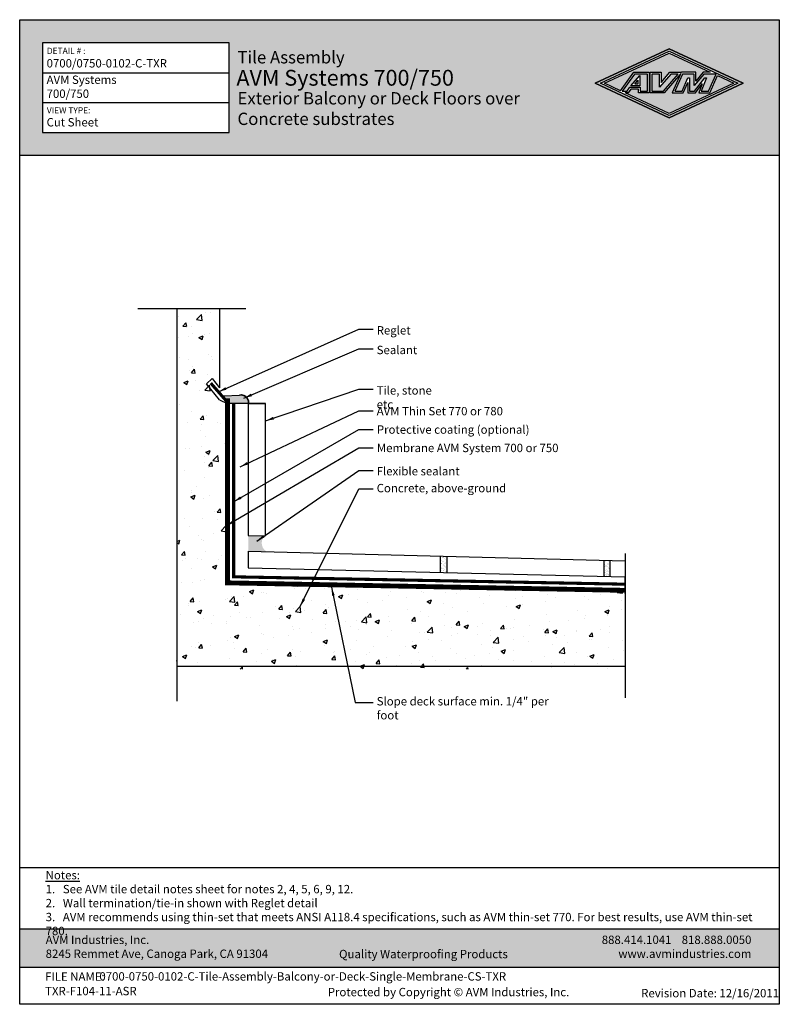
# Model space of a CAD drawing. Extents: x 0 to 437, y -31 to 280.
# Drawn here: x 0 to 216, y 0 to 280 of the extents above; entities that cross this region are included whole.
import ezdxf

# ---------------------------------------------------------------- set-up
doc = ezdxf.new("R2010")
doc.units = 0
doc.header["$LTSCALE"] = 10
doc.header["$MEASUREMENT"] = 0
doc.layers.get('0').update_dxf_attribs({"linetype": 'CONTINUOUS'})
for name, color, linetype in [('3517-0700-Tile Waterproofing-LOGO$0$CADdetails-7-FRAME', 7, 'CONTINUOUS'), ('3517-0700-Tile Waterproofing-LOGO$0$CADdetails-7-VERYFINE', 7, 'CONTINUOUS'), ('3517-0700-Tile Waterproofing-LOGO$0$LOGO', 131, 'CONTINUOUS'), ('3517-0700-Tile Waterproofing-LOGO$0$TEXT', 7, 'CONTINUOUS'), ('3517-0700-Tile Waterproofing-LOGO$0$TITLE BLOCK', 151, 'CONTINUOUS'), ('CADdetails-7-FRAME', 7, 'CONTINUOUS'), ('CADdetails-7-VERYFINE', 7, 'CONTINUOUS'), ('concrete', 153, 'CONTINUOUS'), ('MEMBRANE', 7, 'CONTINUOUS'), ('MORTAR', 8, 'CONTINUOUS'), ('Protective Coating', 253, 'CONTINUOUS'), ('SUBSTRATE', 22, 'CONTINUOUS'), ('TEMP', 192, 'CONTINUOUS')]:
    doc.layers.add(name, color=color, linetype=linetype)
doc.layers.add('mine', color=10, linetype='CONTINUOUS', lineweight=40)
doc.styles.add('3517-0700-Tile Waterproofing-LOGO$0$CADdetails-NOTES', font='ARIALN.TTF', dxfattribs={"height": 2.38})
doc.styles.add('CADdetails-DIMENSIONS', font='ARIALN.TTF', dxfattribs={"height": 2.38})
doc.styles.add('CADdetails-NOTES', font='ARIALN.TTF', dxfattribs={"height": 2.38})
doc.dimstyles.new('CADdetails-LEADER', dxfattribs={"dimtxt": 2.38, "dimasz": 2.38, "dimexe": 0.5, "dimexo": 1.5, "dimgap": 1, "dimtad": 0, "dimzin": 0, "dimdsep": 46, "dimtxsty": 'CADdetails-DIMENSIONS', "dimcen": 1, "dimclrd": 256, "dimclre": 256, "dimclrt": 256, "dimadec": 0, "dimazin": 0, "dimtfac": 1, "dimtdec": 4, "dimtofl": 0, "dimtmove": 0, "dimatfit": 3, "dimfxl": 0, "dimtolj": 1, "dimtzin": 0, "dimarcsym": 0})

# ---------------------------------------------------------------- blocks, each defined once
blk = doc.blocks.new('3517-0700-Tile Waterproofing-LOGO')
at = {"true_color": 0xc7dcb5}
h = blk.add_hatch(color=9, dxfattribs=at)
h.dxf.hatch_style = 1
h.paths.add_polyline_path([(215.9999999999999, 280), (2.8421709430404e-14, 279.9999999999999), (2.8421709430404e-14, 241.4734511870012), (215.9999999999999, 241.4734511870011)])
h.paths.add_polyline_path([(163.6786717859529, 261.9106055953144), (184.6875282373133, 271.749277629066), (205.6963846886758, 261.9106055953133), (184.6875282373133, 252.0719335615608)], flags=16)
h.paths.add_polyline_path([(59.53530274739319, 247.8852600401725), (6.464422109929501, 247.8852600401725), (6.464422109929502, 273.3787172895246), (59.5353027473932, 273.3787172895246)], flags=16)
h.paths.add_polyline_path([(7.287240193934849, 255.5327994444122), (20.78916327085793, 255.5327994444122), (20.78916327085793, 252.8956840597968), (7.287240193934849, 252.8956840597968)], flags=8)
h.paths.add_polyline_path([(7.287240193934849, 272.4551806916504), (18.91935557855023, 272.4551806916504), (18.91935557855023, 269.818065307035), (7.287240193934849, 269.818065307035)], flags=8)
at = {"true_color": 0x389b27}
h = blk.add_hatch(color=97, dxfattribs=at)
h.dxf.hatch_style = 1
h.paths.add_polyline_path([(205.6963846886758, 261.910605595313), (184.6875282373134, 271.7492776290656), (163.6786717859509, 261.910605595313), (184.6875282373133, 252.0719335615604)])
h.paths.add_polyline_path([(184.6875282373132, 252.7593588859009), (165.1465548407533, 261.9106055953131), (184.6875282373135, 271.0618523047251), (204.2285016338735, 261.9106055953131)], flags=16)
h.paths.add_polyline_path([(184.6875282373133, 253.3114718501485), (172.1646579349185, 259.1760658660922), (172.9848354728168, 259.1760658660922), (173.7607731737006, 260.2890384907731), (175.9282141757936, 260.2890384907731), (175.9282141757937, 259.1760658660922), (179.0122479934139, 259.1760658660923), (179.0122479934139, 265.0442074160183), (174.5865853063745, 265.0442074160183), (170.8142207778425, 259.8084900211824), (166.3255007361969, 261.9106055953131), (184.6875282373133, 270.5097393404777), (196.3582674628292, 265.0442074160184), (194.3054354589247, 265.0442074160183), (192.3032322772256, 262.5573153584298), (192.3032322772256, 265.0442074160183), (188.1759888091903, 265.0442074160183), (184.8934313662702, 265.0442074160183), (182.4135063992095, 262.1346749824792), (182.4135063992094, 265.0442074160183), (179.2679173857524, 265.0442074160183), (179.2679173857525, 259.1760658660923), (183.2760092757861, 259.1760658660923), (188.0272776924735, 264.7101293089732), (185.5638515139322, 259.1760658660921), (188.6981851436941, 259.1760658660923), (189.9598486815142, 262.1434826663568), (189.9598486815142, 259.1760658660923), (192.1724858916967, 259.1760658660923), (194.1080300640146, 261.733866362384), (193.083395218668, 259.1760658660922), (196.1992555703874, 259.1760658660922), (198.3882219672494, 264.0935580240027), (203.0495557384296, 261.910605595313)], flags=0)
h.paths.add_polyline_path([(186.3337207518279, 259.6760658660922), (188.5007192798914, 264.5442074160184), (191.8032322772256, 264.5442074160183), (191.8032322772256, 261.26060791792), (194.5420900798241, 264.5442074160183), (198.04152362775, 264.5442074160183), (195.8745250996866, 259.6760658660922), (193.8223178161651, 259.6760658660922), (195.3414311211351, 263.4682351281687), (194.7934428486295, 263.4682351281687), (191.9238245471643, 259.6760658660921), (190.4598486815142, 259.6760658660922), (190.4598486815142, 263.4682351281687), (189.9797802273173, 263.4682351281687), (188.3674547573066, 259.6760658660922)], flags=0)
h.paths.add_polyline_path([(183.046287236066, 259.6760658660922), (179.7679173857525, 259.6760658660923), (179.7679173857525, 264.5442074160183), (181.9135063992094, 264.5442074160183), (181.9135063992095, 260.7772664517066), (185.1242391063466, 264.5442074160183), (187.2258286224016, 264.5442074160184)], flags=0)
h.paths.add_polyline_path([(178.512247993414, 259.6760658660922), (176.4282141757938, 259.6760658660922), (176.4282141757937, 260.7890384907731), (173.4998420045294, 260.7890384907731), (172.7239043036455, 259.6760658660922), (171.335073076144, 259.6760658660922), (174.8425970920368, 264.5442074160184), (178.5122479934139, 264.5442074160184)], flags=0)
h.paths.add_polyline_path([(176.3177138300535, 261.1719329666166), (173.8197588409793, 261.1719329666166), (176.3177138300534, 264.1572236996129)], flags=0)
h.paths.add_polyline_path([(175.8177138300538, 261.6719329666166), (174.8900865157783, 261.6719329666167), (175.8177138300535, 262.7805346976697)], flags=0)
h = blk.add_hatch(color=97, dxfattribs=at)
h.dxf.hatch_style = 1
h.paths.add_polyline_path([(191.8032322772256, 261.26060791792), (191.8032322772256, 264.5442074160184), (188.5007192798914, 264.5442074160184), (186.3337207518279, 259.6760658660922), (188.3674547573066, 259.6760658660922), (189.9797802273173, 263.4682351281687), (190.4598486815142, 263.4682351281687), (190.4598486815143, 259.6760658660922), (191.9238245471643, 259.6760658660922), (194.7934428486295, 263.4682351281687), (195.3414311211351, 263.4682351281687), (193.8223178161651, 259.6760658660924), (195.8745250996865, 259.6760658660921), (198.04152362775, 264.5442074160183), (194.5420900798241, 264.5442074160183)])
h.paths.add_polyline_path([(187.2258286224016, 264.5442074160183), (185.1242391063466, 264.5442074160183), (181.9135063992095, 260.7772664517066), (181.9135063992094, 264.5442074160183), (179.7679173857525, 264.5442074160183), (179.7679173857525, 259.6760658660923), (183.046287236066, 259.6760658660922)])
h.paths.add_polyline_path([(178.5122479934139, 264.5442074160184), (174.8425970920367, 264.5442074160184), (171.335073076144, 259.6760658660922), (172.7239043036455, 259.6760658660922), (173.4998420045294, 260.7890384907731), (176.4282141757937, 260.7890384907732), (176.4282141757938, 259.6760658660922), (178.512247993414, 259.6760658660922)])
h.paths.add_polyline_path([(176.3177138300535, 261.1719329666166), (173.8197588409793, 261.1719329666166), (176.3177138300534, 264.1572236996129)], flags=16)
h.paths.add_polyline_path([(175.8177138300535, 261.6719329666166), (174.8900865157783, 261.6719329666167), (175.8177138300535, 262.7805346976697)], flags=0)
at = {"layer": '3517-0700-Tile Waterproofing-LOGO$0$TEXT'}
h = blk.add_hatch(color=256, dxfattribs=at)
h.dxf.hatch_style = 1
h.paths.add_polyline_path([(188.1759888091904, 265.0442074160183), (192.3032322772256, 265.0442074160183), (192.3032322772256, 262.5573153584297), (194.3054354589247, 265.0442074160183), (196.3582674628292, 265.0442074160184), (184.6875282373133, 270.5097393404776), (166.325500736197, 261.9106055953131), (170.8142207778425, 259.8084900211824), (174.5865853063745, 265.0442074160184), (179.012247993414, 265.0442074160183), (179.0122479934139, 259.1760658660923), (175.9282141757936, 259.1760658660922), (175.9282141757936, 260.2890384907731), (173.7607731737006, 260.2890384907731), (172.9848354728168, 259.1760658660922), (172.1646579349187, 259.1760658660922), (184.6875282373133, 253.3114718501484), (203.0495557384295, 261.910605595313), (198.3882219672494, 264.0935580240027), (196.1992555703874, 259.1760658660922), (193.083395218668, 259.1760658660922), (194.1080300640145, 261.733866362384), (192.1724858916967, 259.1760658660923), (189.9598486815142, 259.1760658660923), (189.9598486815142, 262.1434826663568), (188.6981851436941, 259.1760658660923), (185.5638515139322, 259.1760658660922), (188.0272776924735, 264.7101293089733), (183.2760092757861, 259.1760658660922), (179.2679173857525, 259.1760658660923), (179.2679173857524, 265.0442074160183), (182.4135063992095, 265.0442074160183), (182.4135063992095, 262.1346749824792), (184.8934313662702, 265.0442074160183)])
h.paths.add_polyline_path([(175.8177138300536, 261.6719329666166), (175.8177138300535, 262.7805346976697), (174.8900865157783, 261.6719329666167)], flags=17)
at = {"layer": '3517-0700-Tile Waterproofing-LOGO$0$TITLE BLOCK', "true_color": 0x389b27}
blk.add_hatch(color=97, dxfattribs=at).paths.add_polyline_path([(215.9999999999999, 21.475128631546), (0, 21.475128631546), (-5.684341886080801e-14, 10.60246450090528), (216, 10.60246450090523)])
for p, q in [((184.6875282373138, 271.7492776290658), (163.6786717859514, 261.9106055953133)), ((205.6963846886757, 261.910605595313), (184.6875282373138, 271.7492776290658)), ((189.9797802273173, 263.4682351281687), (190.4598486815142, 263.4682351281687)), ((194.7934428486295, 263.4682351281687), (195.341431121135, 263.4682351281687)), ((163.6786717859514, 261.9106055953133), (184.6875282373128, 252.0719335615607)), ((184.6875282373128, 252.0719335615607), (205.6963846886752, 261.9106055953133))]:
    blk.add_line(p, q)
at = {"color": 7}
for p, q in [((170.8142207778425, 259.8084900211824), (174.5865853063745, 265.0442074160183)), ((174.5865853063744, 265.0442074160183), (179.0122479934139, 265.0442074160183)), ((179.012247993414, 265.0442074160183), (179.0122479934139, 259.1760658660923)), ((179.2679173857525, 265.0442074160183), (182.4135063992094, 265.0442074160183)), ((179.2679173857525, 259.1760658660922), (179.2679173857524, 265.0442074160183)), ((182.4135063992095, 262.1346749824792), (184.8934313662702, 265.0442074160183)), ((182.4135063992094, 265.0442074160183), (182.4135063992095, 262.1346749824792)), ((188.0272776924735, 264.7101293089733), (183.2760092757861, 259.1760658660922)), ((184.8934313662702, 265.0442074160183), (188.1759888091904, 265.0442074160183)), ((188.0272776924736, 264.7101293089734), (185.5638515139322, 259.1760658660922)), ((188.5007192798914, 264.5442074160183), (186.3337207518279, 259.6760658660921)), ((192.3032322772256, 265.0442074160183), (188.1759888091903, 265.0442074160183)), ((188.3674547573066, 259.6760658660923), (189.9797802273173, 263.4682351281687)), ((191.8032322772256, 264.5442074160183), (188.5007192798914, 264.5442074160183)), ((190.4598486815142, 263.4682351281687), (190.4598486815142, 259.6760658660922)), ((191.8032322772256, 261.26060791792), (191.8032322772256, 264.5442074160183)), ((194.5420900798241, 264.5442074160183), (191.8032322772256, 261.26060791792)), ((191.9238245471643, 259.6760658660921), (194.7934428486295, 263.4682351281687)), ((192.3032322772256, 262.5573153584297), (192.3032322772256, 265.0442074160183)), ((194.3054354589247, 265.0442074160183), (192.3032322772256, 262.5573153584297)), ((195.3414311211351, 263.4682351281686), (193.822317816165, 259.6760658660922)), ((196.3582674628293, 265.0442074160183), (194.3054354589247, 265.0442074160183)), ((198.0415236277499, 264.5442074160183), (194.5420900798242, 264.5442074160183)), ((195.8745250996865, 259.6760658660922), (198.04152362775, 264.5442074160183)), ((196.1992555703874, 259.1760658660922), (198.3882219672494, 264.0935580240027)), ((174.8900865157783, 261.6719329666166), (175.8177138300535, 262.7805346976697)), ((175.8177138300535, 261.6719329666166), (174.8900865157783, 261.6719329666167)), ((175.8177138300535, 262.7805346976697), (175.8177138300535, 261.6719329666166)), ((188.6981851436941, 259.1760658660922), (189.9598486815142, 262.1434826663568)), ((189.9598486815142, 262.1434826663568), (189.9598486815142, 259.1760658660922)), ((192.1724858916966, 259.1760658660922), (194.1080300640145, 261.7338663623839)), ((194.1080300640146, 261.7338663623841), (193.083395218668, 259.1760658660922)), ((172.9848354728168, 259.1760658660922), (172.1646579349186, 259.1760658660922)), ((173.7607731737006, 260.2890384907731), (172.9848354728168, 259.1760658660922)), ((175.9282141757936, 260.2890384907731), (173.7607731737006, 260.2890384907731)), ((175.9282141757937, 259.1760658660923), (175.9282141757936, 260.289038490773)), ((179.012247993414, 259.1760658660923), (175.9282141757938, 259.1760658660922)), ((183.2760092757861, 259.1760658660922), (179.2679173857525, 259.1760658660923)), ((185.5638515139323, 259.1760658660922), (188.6981851436942, 259.1760658660923)), ((186.3337207518279, 259.6760658660922), (188.3674547573066, 259.6760658660922)), ((189.9598486815142, 259.1760658660923), (192.1724858916967, 259.1760658660922)), ((190.4598486815143, 259.6760658660922), (191.9238245471643, 259.6760658660922)), ((193.083395218668, 259.1760658660922), (196.1992555703874, 259.1760658660922)), ((193.8223178161651, 259.6760658660923), (195.8745250996865, 259.6760658660922))]:
    blk.add_line(p, q, dxfattribs=at)
for points in [[(178.5122479934139, 264.5442074160183), (174.8425970920368, 264.5442074160184), (171.335073076144, 259.6760658660922), (172.7239043036455, 259.6760658660922), (173.4998420045294, 260.7890384907731), (176.4282141757937, 260.7890384907731), (176.4282141757938, 259.6760658660922), (178.512247993414, 259.6760658660922)], [(176.3177138300535, 261.1719329666166), (173.8197588409794, 261.1719329666166), (176.3177138300534, 264.1572236996129)], [(181.9135063992094, 264.5442074160183), (179.7679173857525, 264.5442074160183), (179.7679173857525, 259.6760658660923), (183.046287236066, 259.6760658660922), (187.2258286224015, 264.5442074160183), (185.1242391063466, 264.5442074160183), (181.9135063992095, 260.7772664517066)]]:
    blk.add_lwpolyline(points, close=True)
at = {"layer": '3517-0700-Tile Waterproofing-LOGO$0$CADdetails-7-FRAME'}
for p, q in [((6.464422109929501, 264.8808982064072), (59.53530274739319, 264.8808982064072)), ((6.464422109929501, 256.4563360422865), (59.53530274739319, 256.4563360422865))]:
    blk.add_line(p, q, dxfattribs=at)
for points in [[(2.842170943040401e-14, 280), (216, 280), (216, 0), (2.842170943040401e-14, 0)], [(6.464422109929501, 247.8852600401725), (59.53530274739319, 247.8852600401725), (59.53530274739319, 273.3787172895246), (6.464422109929501, 273.3787172895246)]]:
    blk.add_lwpolyline(points, close=True, dxfattribs=at)
at = {"layer": '3517-0700-Tile Waterproofing-LOGO$0$LOGO', "color": 140}
for p, q in [((163.6786717859512, 261.9106055953133), (184.6875282373135, 271.7492776290658)), ((163.6786717859512, 261.9106055953131), (184.6875282373135, 271.7492776290657)), ((163.6786717859512, 261.9106055953137), (184.6875282373135, 271.7492776290662)), ((163.6786717859512, 261.9106055953135), (184.6875282373135, 271.749277629066)), ((163.6786717859512, 261.9106055953133), (184.6875282373135, 271.7492776290658)), ((163.6786717859512, 261.9106055953131), (184.6875282373135, 271.7492776290657)), ((163.6786717859512, 261.9106055953137), (184.6875282373135, 271.7492776290662)), ((163.6786717859512, 261.9106055953135), (184.6875282373135, 271.749277629066)), ((184.6875282373135, 271.7492776290657), (205.6963846886756, 261.9106055953133)), ((184.6875282373135, 271.7492776290655), (205.6963846886756, 261.9106055953131)), ((184.6875282373135, 271.749277629066), (205.6963846886756, 261.9106055953136)), ((184.6875282373135, 271.7492776290658), (205.6963846886756, 261.9106055953134)), ((184.6875282373135, 271.7492776290657), (205.6963846886756, 261.9106055953133)), ((184.6875282373135, 271.7492776290655), (205.6963846886756, 261.9106055953131)), ((184.6875282373135, 271.749277629066), (205.6963846886756, 261.9106055953136)), ((184.6875282373135, 271.7492776290658), (205.6963846886756, 261.9106055953134)), ((184.6875282373134, 252.0719335615606), (163.6786717859506, 261.9106055953133)), ((184.6875282373134, 252.0719335615605), (163.6786717859506, 261.9106055953131)), ((184.6875282373134, 252.071933561561), (163.6786717859506, 261.9106055953137)), ((184.6875282373134, 252.0719335615608), (163.6786717859506, 261.9106055953135)), ((205.6963846886759, 261.9106055953133), (184.6875282373133, 252.0719335615607)), ((205.6963846886759, 261.9106055953131), (184.6875282373133, 252.0719335615605)), ((205.6963846886759, 261.9106055953136), (184.6875282373133, 252.071933561561)), ((205.6963846886759, 261.9106055953134), (184.6875282373133, 252.0719335615608))]:
    blk.add_line(p, q, dxfattribs=at)
at = {"layer": '3517-0700-Tile Waterproofing-LOGO$0$LOGO', "color": 7}
for p, q in [((165.1465548407533, 261.9106055953131), (184.6875282373135, 271.0618523047251)), ((166.3255007361971, 261.9106055953131), (184.6875282373134, 270.5097393404777)), ((184.6875282373135, 271.0618523047251), (204.2285016338736, 261.9106055953131)), ((184.6875282373132, 270.5097393404776), (196.3582674628291, 265.0442074160183)), ((198.3838807584794, 264.0955910584717), (203.0495557384295, 261.910605595313)), ((184.6875282373133, 252.759358885901), (165.1465548407532, 261.9106055953131)), ((170.8142207778425, 259.8084900211824), (166.325500736197, 261.9106055953131)), ((204.2285016338737, 261.9106055953131), (184.6875282373132, 252.759358885901)), ((203.0495557384295, 261.910605595313), (184.6875282373133, 253.3114718501484)), ((184.6875282373133, 253.3114718501484), (172.1646579349186, 259.1760658660922))]:
    blk.add_line(p, q, dxfattribs=at)
at = {"layer": '3517-0700-Tile Waterproofing-LOGO$0$LOGO', "color": 97, "true_color": 0x389b27}
for p, q in [((184.6875282373134, 252.0719335615606), (163.6786717859506, 261.9106055953133)), ((184.6875282373134, 252.0719335615605), (163.6786717859506, 261.9106055953131)), ((184.6875282373134, 252.071933561561), (163.6786717859506, 261.9106055953137)), ((184.6875282373134, 252.0719335615608), (163.6786717859506, 261.9106055953135)), ((205.6963846886759, 261.9106055953133), (184.6875282373133, 252.0719335615607)), ((205.6963846886759, 261.9106055953131), (184.6875282373133, 252.0719335615605)), ((205.6963846886759, 261.9106055953136), (184.6875282373133, 252.071933561561)), ((205.6963846886759, 261.9106055953134), (184.6875282373133, 252.0719335615608))]:
    blk.add_line(p, q, dxfattribs=at)
at = {"layer": '3517-0700-Tile Waterproofing-LOGO$0$TITLE BLOCK', "color": 97, "true_color": 0x389b27}
for p, q in [((0, 241.4734511870012), (216, 241.4734511870012)), ((0, 38.94644866384147), (216, 38.94644866384147)), ((0, 21.475128631546), (216, 21.475128631546)), ((0, 10.60246450090528), (216, 10.60246450090523))]:
    blk.add_line(p, q, dxfattribs=at)
at = {"layer": '3517-0700-Tile Waterproofing-LOGO$0$CADdetails-7-FRAME', "attachment_point": 1, "style": '3517-0700-Tile Waterproofing-LOGO$0$CADdetails-NOTES'}
for s, insert, char_height, width in [('{\\fCalibri|b0|i0|c0|p34;DETAIL # :}', (7.724740193934849, 272.0176806916504), 1.75, 69.12833193895517), ('{\\fCalibri|b0|i0|c0|p34;VIEW TYPE:}', (7.724740193934849, 255.0952994444122), 1.75, 69.12833193895517), ('FILE NAME:', (7.232143884512766, 9.076563102553841), 2.38, 86.51697939807423), ('Protected by Copyright © AVM Industries, Inc.', (87.59738352417446, 4.674472046850987), 2.38, 86.51697939807423)]:
    blk.add_mtext(s, dxfattribs=dict(at, insert=insert, char_height=char_height, width=width))
at = {"layer": '3517-0700-Tile Waterproofing-LOGO$0$CADdetails-7-VERYFINE', "char_height": 2.38, "width": 72.22258885333011, "style": '3517-0700-Tile Waterproofing-LOGO$0$CADdetails-NOTES'}
for s, insert, attachment_point in [('{\\fCalibri|b0|i0|c0|p34;AVM Industries, Inc.\\P8245 Remmet Ave, Canoga Park, CA 91304}', (7.38474684409357, 19.538082193543), 1), ('{\\fCalibri|b0|i0|c0|p34;888.414.1041    818.888.0050\\Pwww.avmindustries.com}', (208.0777528836545, 19.53808219354302), 3), ('{\\fCalibri|b0|i0|c0|p34;\\PQuality Waterproofing Products}', (90.81214009297787, 19.44872793137881), 1)]:
    blk.add_mtext(s, dxfattribs=dict(at, insert=insert, attachment_point=attachment_point))

msp = doc.modelspace()

# ---------------------------------------------------------------- hatches: boundary and pattern name
at = {"layer": 'concrete', "linetype": 'Continuous', "lineweight": 30}
h = msp.add_hatch(dxfattribs=at)
h.set_pattern_fill('AR-CONC', color=256, scale=1.758299228663614, style=0)
h.set_pattern_definition([(49.99999999999999, (12.63755019374804, 39.62541254075859), (12.61158025818028, -1.103370305368919), [1.31872442149771, -14.50596863647481]), (355, (12.63755019374804, 39.62541254075859), (-2.439663628677856, 13.22578848491569), [1.054979537198168, -11.60477490917985]), (100.4514, (13.68851518214734, 39.53346509587439), (10.17192599642428, 12.1224101501597), [1.120743269118722, -12.32817634713176]), (46.18420000000002, (12.63755019374804, 43.14201099808582), (18.76529112596617, -2.910319552238743), [1.978086632246565, -21.75895295471222]), (96.6356, (14.20132429508158, 42.89948338749761), (16.43416714226931, 17.12790701031689), [1.681114956427058, -18.49226156675494]), (351.1842, (12.63755019374804, 43.14201099808582), (16.4341537718969, 17.12791984633877), [1.582469305797253, -17.40716236376978]), (21, (14.39584942241169, 42.262861383754), (10.49541209323763, -7.079244849022651), [1.31872442149771, -14.50596863647481]), (326.0000000000001, (14.39584942241169, 42.262861383754), (4.278211604397483, 12.75030764871266), [1.054979537198168, -11.60477490917985]), (71.4514, (15.2704667215707, 41.67292375425174), (14.77362799740548, 5.671051235856015), [1.120743269118722, -12.32817634713177]), (37.50000000000001, (12.63755019374804, 39.62541254075859), (0.2138066422505333, 5.853270064184528), [0, -11.46411097088676, 0, -11.78060483204621, 0, -11.64873238989644]), (7.499999999999999, (12.63755019374804, 39.62541254075859), (4.625549647694235, 6.934938087786495), [0, -6.716703053495004, 0, -11.20036608658722, 0, -4.439705552375624]), (327.5, (8.716542913828192, 39.62541254075859), (9.386195777652778, -0.3965821357316675), [0, -4.395748071659035, 0, -13.71473398357619, 0, -18.19839701666841]), (317.5, (6.958243685164575, 39.62541254075859), (10.25415791722005, 1.760145132202989), [0, -5.714472493156745, 0, -9.107990004477518, 0, -12.92349933067756])])
h.paths.add_polyline_path([(172.1962710020596, 95.28853971197316), (172.1962710020596, 117.5980209076045), (59.00004669943559, 119.277147456788), (59.00004669943559, 167.8024697657389), (56.83051807150025, 168.8743874251322), (53.11544028160813, 173.3761041791306), (54.75408900855246, 174.9080771004746), (56.83051807150025, 172.2709314846443), (56.83051807150025, 197.0186919922453), (44.6835760213703, 197.0186919922453), (44.6835760213703, 95.28853971197316)])
at = {"layer": 'TEMP', "lineweight": 35}
h = msp.add_hatch(color=256, dxfattribs=at)
edge = h.paths.add_edge_path()
edge.add_line((64.9830445896165, 170.8673918349902), (59.03572367113509, 170.8298713539717))
edge.add_line((59.03572367113509, 170.8298713539717), (58.03138961447996, 173.0485901385322))
edge.add_line((58.03138961447996, 173.0485901385322), (62.47981902323806, 173.2070703890118))
edge.add_arc((63.05856354746368, 171.397777044298), 1.899601966609492, 30.657129721215313, 107.7380831979184, ccw=False)
edge.add_arc((63.57397076052354, 171.3720525813129), 1.496720255997659, -19.705019437058297, 41.631673484608484, ccw=False)
at = {"layer": 'TEMP', "linetype": 'Continuous'}
h = msp.add_hatch(color=256, dxfattribs=at)
edge = h.paths.add_edge_path()
edge.add_line((64.97421209952876, 128.9753037559181), (70.67158282063423, 128.546302062495))
edge.add_arc((71.60107605318399, 131.1717557996028), 2.785132850520732, 134.0558333234323, 250.5044349005839, ccw=False)
edge.add_line((69.66440880531894, 133.1733264244114), (64.97421209952881, 133.1733264244114))
edge.add_line((64.97421209952876, 133.1733264244114), (64.97421209952876, 128.975303755918))

# ---------------------------------------------------------------- linework, layer by layer
at = {"layer": 'MEMBRANE', "lineweight": 35, "const_width": 0.8791496143318069}
msp.add_lwpolyline([(172.1962710020596, 117.4663597532034), (58.8436576598121, 119.605717806704), (58.8436576598121, 172.3341721357276)], dxfattribs=at)
at = {"layer": 'MEMBRANE', "lineweight": 35}
msp.add_lwpolyline([(172.2057060607839, 117.9662707249442, 0.8791496143318069, 0.8791496143318069, 0), (59.3436576598121, 120.0963701118209, 0.8791496143318069, 0.8791496143318069, 0), (59.34365765981209, 172.3341721357276, 0.8791496143318069, 0.8791496143318069, 0)], format="xyseb", dxfattribs=at)
at = {"layer": 'mine', "linetype": 'Continuous', "lineweight": 30}
msp.add_line((138.4617629499631, 120.1257789562496), (138.4617629499631, 120.1257789562496), dxfattribs=at)
at = {"layer": 'MORTAR', "color": 1}
for p, q in [((119.8003870232945, 126.3871986047552), (119.8003870232945, 126.3871986047552)), ((119.8484390666021, 127.4357211397941), (119.8484390666021, 127.4357211397941)), ((120.074634086724, 126.1255230464019), (120.074634086724, 126.1255230464019)), ((120.3314181820951, 126.9362708392117), (120.3314181820951, 126.9362708392117)), ((120.3391638057402, 127.1306740538016), (120.3391638057402, 127.1306740538016)), ((120.4471933201255, 127.0316832420564), (120.4471933201255, 127.0316832420564)), ((120.5908601441932, 126.9937499636928), (120.5908601441932, 126.9937499636928)), ((120.6364881107229, 126.9764340572543), (120.6364881107229, 126.9764340572543)), ((120.7381997837828, 126.8688810476436), (120.7381997837828, 126.8688810476436)), ((120.9570926280244, 126.5644466106186), (120.9570926280244, 126.5644466106186)), ((121.1129782849607, 127.0391651787686), (121.1129782849607, 127.0391651787686)), ((121.3833798419263, 126.4442307882448), (121.3833798419263, 126.4442307882448)), ((119.7785619756771, 125.5154908042472), (119.7785619756771, 125.5154908042472)), ((119.8373074142862, 125.2578876891465), (119.8373074142862, 125.2578876891465)), ((119.8865914900625, 125.416499992502), (119.8865914900625, 125.416499992502)), ((120.0757126130341, 125.3851060955454), (120.0757126130341, 125.3851060955454)), ((120.3217898414963, 125.968067465249), (120.3217898414963, 125.968067465249)), ((120.6277805351849, 125.864439048084), (120.6277805351849, 125.864439048084)), ((120.8717998553581, 125.4899129692948), (120.8717998553581, 125.4899129692948)), ((121.1768697839859, 125.5300761873374), (121.1768697839859, 125.5300761873374)), ((121.2115505586769, 125.4012273730985), (121.2115505586769, 125.4012273730985)), ((121.420300232918, 125.3149198726359), (121.420300232918, 125.3149198726359)), ((166.4010994276939, 125.0863891680456), (166.4010994276939, 125.0863891680456)), ((166.7036036095753, 125.899390259073), (166.7036036095753, 125.899390259073)), ((167.0982686496052, 125.3646051533962), (167.0982686496052, 125.3646051533962)), ((167.4472999674883, 125.3124076173377), (167.4472999674883, 125.3124076173377)), ((167.5056098654235, 125.9584889119684), (167.5056098654235, 125.9584889119684)), ((167.564639898625, 125.0230225190856), (167.564639898625, 125.0230225190856)), ((86.65267590181344, 121.0511753721147), (86.65267590181344, 121.0511753721147))]:
    msp.add_line(p, q, dxfattribs=at)
at = {"layer": 'MORTAR', "linetype": 'Continuous', "lineweight": 30}
for p, q in [((119.8345341834318, 123.8358538860716), (119.8345341834318, 123.8358538860716)), ((119.8358889678985, 123.3340801115098), (119.8358889678985, 123.3340801115098)), ((119.8597035890821, 123.9302569287304), (119.8597035890821, 123.9302569287304)), ((119.8742278052779, 124.1285767735376), (119.8742278052779, 124.1285767735376)), ((120.1396041120596, 123.8760171041143), (120.1396041120596, 123.8760171041143)), ((120.3964907979615, 124.9492633610643), (120.3964907979615, 124.9492633610643)), ((120.4192483455795, 123.4268283370786), (120.4192483455795, 123.4268283370786)), ((120.5272778599649, 123.3278375253334), (120.5272778599649, 123.3278375253334)), ((120.5479848616181, 124.6578693718567), (120.5479848616181, 124.6578693718567)), ((120.6160942862973, 123.9387482256286), (120.6160942862973, 123.9387482256286)), ((120.6647009261766, 124.7351281324751), (120.6647009261766, 124.7351281324751)), ((120.7016213171682, 123.6058172168663), (120.7016213171682, 123.6058172168663)), ((120.7951406163906, 124.5004137907038), (120.7951406163906, 124.5004137907038)), ((120.9798501756425, 124.4147129776398), (120.9798501756425, 124.4147129776398)), ((121.0878796900278, 124.3157221658945), (121.0878796900278, 124.3157221658945)), ((121.4121815286213, 124.043555099378), (121.4121815286213, 124.043555099378)), ((121.4572206239096, 124.1856089570271), (121.4572206239096, 124.1856089570271)), ((166.4347029525464, 124.6212471521546), (166.4347029525464, 124.6212471521546)), ((166.4634827276732, 124.8780524272936), (166.4634827276732, 124.8780524272936)), ((166.5273742266986, 123.3689634358625), (166.5273742266986, 123.3689634358625)), ((166.6818587073187, 124.4637915710016), (166.6818587073187, 124.4637915710016)), ((166.7405240005671, 124.7700793434641), (166.7405240005671, 124.7700793434641)), ((166.7774443915587, 123.6407684278552), (166.7774443915587, 123.6407684278552)), ((166.984458805375, 124.5518387846211), (166.984458805375, 124.5518387846211)), ((167.0038644009363, 123.4316945573767), (167.0038644009363, 123.4316945573767)), ((167.0924883197603, 124.4528479728758), (167.0924883197603, 124.4528479728758)), ((167.2595699699972, 124.982859301043), (167.2595699699972, 124.982859301043)), ((167.4842203584799, 124.1830967017288), (167.4842203584799, 124.1830967017288)), ((167.5716194244994, 123.8969514788512), (167.5716194244994, 123.8969514788512)), ((167.6023876276593, 123.9856113414381), (167.6023876276593, 123.9856113414381)), ((121.0213356365123, 123.1902156973117), (121.0213356365123, 123.1902156973117)), ((121.2684913912847, 123.0327601161588), (121.2684913912847, 123.0327601161588)), ((166.3634075271796, 122.0698838183419), (166.3634075271796, 122.0698838183419)), ((166.4238569753119, 122.9366555350666), (166.4238569753119, 122.9366555350666)), ((166.5318864896973, 122.8376647233213), (166.5318864896973, 122.8376647233213)), ((166.5650507267633, 122.303425594921), (166.5650507267633, 122.303425594921)), ((166.8143647825503, 122.5114575122464), (166.8143647825503, 122.5114575122464)), ((166.8398977014173, 122.1326149398561), (166.8398977014173, 122.1326149398561)), ((166.8537127676812, 122.0717531229074), (166.8537127676812, 122.0717531229074)), ((166.9080537274407, 123.1535934776094), (166.9080537274407, 123.1535934776094)), ((167.0417857975962, 122.3704280918836), (167.0417857975962, 122.3704280918836)), ((167.1552094822131, 122.9961378964565), (167.1552094822131, 122.9961378964565)), ((167.1837692577644, 122.1069230500824), (167.1837692577644, 122.1069230500824)), ((167.4275099307067, 122.2568609554772), (167.4275099307067, 122.2568609554772)), ((167.4309250125368, 121.9494674689295), (167.4309250125368, 121.9494674689295)), ((167.5211407494715, 123.0537857861199), (167.5211407494715, 123.0537857861199)), ((167.5355394450921, 122.1578701437319), (167.5355394450921, 122.1578701437319))]:
    msp.add_line(p, q, dxfattribs=at)
at = {"layer": 'Protective Coating', "lineweight": 35}
msp.add_lwpolyline([(172.2340112369565, 119.4660036401668, 0.8791496143318069, 0.8791496143318069, 0), (60.84365765981211, 121.5683270271717, 0.8791496143318069, 0.8791496143318069, 0), (60.8436576598121, 170.9168981597634, 0.8791496143318069, 0.8791496143318069, 0)], format="xyseb", dxfattribs=at)
at = {"layer": 'SUBSTRATE'}
for p, q in [((33.54823681346113, 197.8898889478256), (64.28864840182189, 197.8898889478256)), ((44.6835760213703, 197.8104747745045), (44.6835760213703, 86.21901187203358)), ((56.83051807150031, 197.8104747745045), (56.83051807150031, 175.3358535538956)), ((53.11544028160813, 176.4410262483819), (54.75408900855246, 177.9729991697259)), ((56.83051807150031, 171.9393094943836), (53.11544028160813, 176.4410262483819)), ((54.75408900855246, 177.9729991697259), (56.83051807150031, 175.3358535538956)), ((56.83051807150031, 171.9393094943836), (59.00004669943559, 170.8673918349903)), ((64.9830445896165, 170.8673918349902), (64.97670422675543, 133.2790760150816)), ((69.90356670899075, 133.2181133406094), (69.92752312099975, 170.8685842107627)), ((64.97670422675543, 133.2790760150816), (69.90356670899075, 133.2181133406094)), ((64.97481341171886, 128.8220414004616), (64.97388954154451, 124.1028571329357)), ((119.68068526576, 122.8538323883133), (119.68068526576, 127.459099767225)), ((121.4389844944236, 127.4148128714876), (121.4389844944236, 122.8139333002304)), ((166.2014981451351, 121.7981883997925), (166.2209029345387, 126.2868750776524)), ((167.8155513365036, 126.246710112347), (167.8193659236778, 121.7614759631661)), ((172.1962710020596, 128.1527706306007), (172.1962710020596, 87.18071850467499)), ((64.97388954154451, 124.1028571329357), (172.1962710020596, 121.5690579534185)), ((172.1962710020596, 96.08032249423235), (44.6835760213703, 96.08032249423235))]:
    msp.add_line(p, q, dxfattribs=at)
at = {"layer": 'SUBSTRATE', "lineweight": 35}
for p, q in [((69.92752312099975, 170.8685842107627), (64.9830445896165, 170.8673918349902)), ((172.1962710020596, 117.4663597532034), (172.1962710020596, 121.5690579534185))]:
    msp.add_line(p, q, dxfattribs=at)
at = {"layer": 'TEMP'}
for p, q in [((58.03138961447996, 173.0485901385322), (62.47981902323806, 173.2070703890118)), ((59.03572367113509, 170.8298713539717), (58.03138961447996, 173.0485901385322)), ((64.9830445896165, 170.8673918349902), (59.03572367113509, 170.8298713539717))]:
    msp.add_line(p, q, dxfattribs=at)
at = {"layer": 'TEMP', "const_width": 0.8791496143318069}
msp.add_lwpolyline([(54.33121151101346, 176.6523332490216), (58.6388070995834, 171.706717307138)], dxfattribs=at)
at = {"layer": 'TEMP'}
msp.add_lwpolyline([(64.97481341171886, 128.8220414004616), (172.1962710020596, 126.1363713987078)], dxfattribs=at)
at = {"layer": 'TEMP', "lineweight": 35}
for centre, radius, start, end in [((63.05856354746368, 171.397777044298), 1.899601966609492, 30.6571297212153, 107.7380831979184), ((63.57397076052354, 171.3720525813129), 1.496720255997659, 340.2949805629416, 41.63167348460855)]:
    msp.add_arc(centre, radius, start, end, dxfattribs=at)

# ---------------------------------------------------------------- block references
msp.add_blockref('3517-0700-Tile Waterproofing-LOGO', (0, 0))

# ---------------------------------------------------------------- texts
at = {"char_height": 2.38, "attachment_point": 1, "style": 'CADdetails-NOTES'}
for s, insert, width in [('{\\fCalibri|b0|i0|c0|p34;AVM Systems \\P700/750}', (7.653164179234182, 264.1134129592455), 40.57981278606803), ('TXR-F104-11-ASR', (7.232143884512766, 4.960888419859096), 26.00325727824725), ('Revision Date: 12/16/2011', (176.7273043715711, 4.360573563837193), 41.21728869901881)]:
    msp.add_mtext(s, dxfattribs=dict(at, insert=insert, width=width))
at = {"layer": 'CADdetails-7-FRAME', "attachment_point": 1, "style": 'CADdetails-NOTES'}
for s, insert, char_height, width in [('{\\fCalibri|b0|i0|c0|p34;DETAIL # :}', (7.724740193934849, 272.0176806916504), 1.75, 69.12833193895517), ('{\\fCalibri|b0|i0|c0|p34;0700/0750-0102-C-TXR}', (7.653164179234182, 268.7917644614905), 2.38, 49.50699085295582), ('{\\fCalibri|b0|i0|c0|p34;VIEW TYPE:}', (7.724740193934849, 255.0952994444122), 1.75, 69.12833193895517), ('{\\fCalibri|b0|i0|c0|p34;Cut Sheet}', (7.653164179234182, 252.0244707196559), 2.38, 20.11762963822913)]:
    msp.add_mtext(s, dxfattribs=dict(at, insert=insert, char_height=char_height, width=width))
at = {"layer": 'CADdetails-7-VERYFINE', "attachment_point": 1}
for s, insert, char_height, width, style in [('{\\fCalibri|b0|i0|c0|p34;Tile Assembly\\P\\PExterior Balcony or Deck Floors over \\PConcrete substrates}', (61.93261801296421, 271.0607576535577), 3.5, 134.4915426246529, 'CADdetails-NOTES'), ('Reglet', (101.514641394733, 192.8533514864661), 2.38, 16.97657571623466, 'CADdetails-DIMENSIONS'), ('Sealant', (101.514641394733, 187.2668732520501), 2.38, 16.97657571623466, 'CADdetails-DIMENSIONS'), ('Tile, stone etc', (101.514641394733, 175.763608688712), 2.38, 16.97657571623466, 'CADdetails-DIMENSIONS'), ('AVM Thin Set 770 or 780', (101.514641394733, 169.8720161236873), 2.38, 37.77396058615932, 'CADdetails-DIMENSIONS'), ('Protective coating (optional)', (101.5676836841804, 164.6356805790808), 2.38, 58.85081868340029, 'CADdetails-DIMENSIONS'), ('Membrane AVM System 700 or 750', (101.5676836841804, 159.4100266820514), 2.38, 58.85081868340029, 'CADdetails-DIMENSIONS'), ('Flexible sealant', (101.514641394733, 152.8017053078086), 2.38, 25.82464731643375, 'CADdetails-DIMENSIONS'), ('Concrete, above-ground', (101.514641394733, 147.9811689100348), 2.38, 39.22778990450206, 'CADdetails-DIMENSIONS'), ('Slope deck surface min. 1/4" per foot', (101.514641394733, 87.37114875730012), 2.38, 50.54796475481339, 'CADdetails-DIMENSIONS'), ('{\\LNotes:\\P}1.   See AVM tile detail notes sheet for notes {\\fArial Narrow|b0|i0|c0|p34;2, 4, 5, 6, 9, 12}.\\P2.   Wall termination/tie-in shown with Reglet detail \\P3.   AVM recommends using thin-set that meets ANSI A118.4 specifications, such as AVM thin-set 770. For best results, use AVM thin-set 780. ', (7.38474684409357, 37.91520041748265), 2.38, 202.657, 'CADdetails-NOTES'), ('0700-0750-0102-C-Tile-Assembly-Balcony-or-Deck-Single-Membrane-CS-TXR', (22.67095014064648, 9.126526839870735), 2.38, 110.3106666666666, 'CADdetails-NOTES')]:
    msp.add_mtext(s, dxfattribs=dict(at, insert=insert, char_height=char_height, width=width, style=style))
at = {"layer": 'concrete', "color": 75, "true_color": 0x74b63e, "insert": (61.62554324676307, 265.7358269155881), "char_height": 4.5, "width": 123.5884706682541, "attachment_point": 1, "style": 'CADdetails-NOTES'}
msp.add_mtext('{\\fCalibri|b0|i0|c0|p34;\\C95;\\c3914314;AVM Systems 700/750}', dxfattribs=at)

# ---------------------------------------------------------------- leaders
at = {"layer": 'CADdetails-7-VERYFINE'}
for points in [[(56.48500930529843, 174.1795252780798), (96.42010513623154, 191.9875752049347), (100.5146413947329, 191.9875752049347)], [(63.73319961521562, 172.3663829661741), (96.42010513623154, 186.4010969705188), (100.5146413947329, 186.4010969705188)], [(69.91719132869753, 165.9263106463694), (96.42010513623154, 174.8978324071807), (100.5146413947329, 174.8978324071807)], [(62.65370015129372, 152.8500620985898), (96.42010513623154, 168.7315310097432), (100.514764194, 168.7315310097432)], [(60.81204168145791, 142.9001034506815), (96.42010513623154, 163.4411046540548), (100.5073214177037, 163.4411046540548)], [(58.6472496192784, 136.0295759685705), (96.42010513623154, 158.2154507570253), (100.5073214177037, 158.2122149493499)], [(79.74367809859513, 113.0810170215997), (96.42010513623154, 146.5930158378674), (100.5146413947329, 146.5930158378673)], [(88.70396189703206, 118.5887756055036), (95.40114521633495, 85.85495264120499), (100.514641394733, 85.85495264120499)]]:
    msp.add_leader(points, dimstyle='CADdetails-LEADER', dxfattribs=at)
msp.add_leader([(67.43265791632848, 131.7361214893324), (96.42010513623154, 151.8305150486518), (100.5146413947329, 151.8305150486518)], dimstyle='CADdetails-LEADER', override={"dimgap": 1, "dimtad": 0}, dxfattribs=at)

doc.saveas('drawing.dxf')
